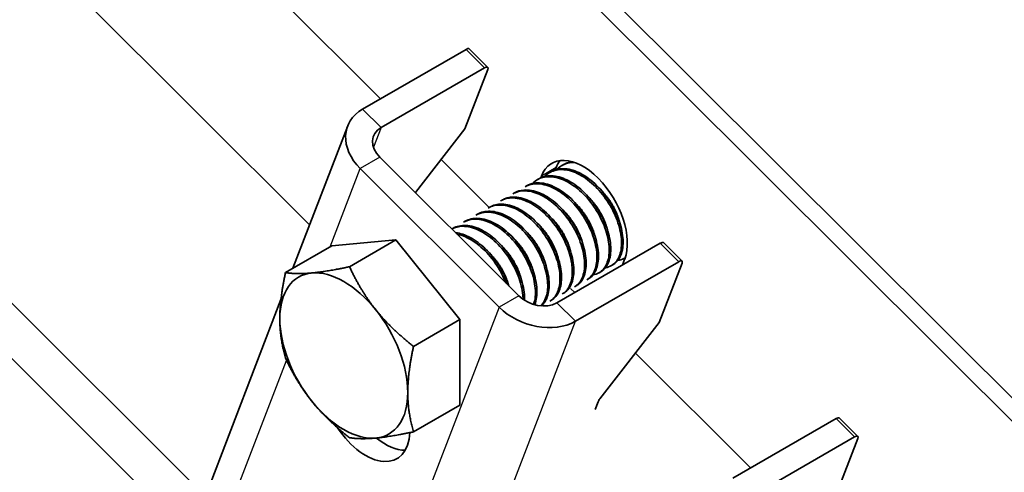
# Model space of a CAD drawing. Units: millimetres. Extents: x 24773 to 31073, y 34775 to 39230.
# Drawn here: x 25700 to 25767, y 35869 to 35900 of the extents above; entities that cross this region are included whole.
import ezdxf

# ---------------------------------------------------------------- set-up
doc = ezdxf.new("R2010")
doc.units = ezdxf.units.MM
doc.layers.add('Visible', color=7, linetype='Continuous', lineweight=35, true_color=0x22346e)
doc.layers.add('Visible Narrow', color=7, linetype='Continuous', lineweight=25, true_color=0x22346e)
doc.layers.add('ВИД', color=253, linetype='Continuous', lineweight=15)

msp = doc.modelspace()

# ---------------------------------------------------------------- linework, layer by layer
at = {"layer": 'Visible', "extrusion": (-0.707107, -0.407196, 0.578093)}
for p, q in [((25892.089, 35748.397), (25700.921, 35938.93)), ((25893.097, 35748.977), (25701.929, 35939.51)), ((25723.295, 35893.76), (25730.348, 35897.822)), ((25730.569, 35897.859), (25731.831, 35896.601)), ((25731.611, 35896.563), (25724.557, 35892.502)), ((25731.832, 35896.458), (25730.274, 35892.406)), ((25718.539, 35882.897), (25722.273, 35892.607)), ((25726.891, 35888.063), (25730.274, 35892.406)), ((25724.476, 35890.47), (25733.945, 35881.033)), ((25737.004, 35889.972), (25736.899, 35889.911)), ((25723.133, 35889.696), (25732.601, 35880.259)), ((25735.492, 35889.183), (25735.448, 35889.068)), ((25736.164, 35889.488), (25736.059, 35889.428)), ((25736.5, 35889.764), (25736.441, 35889.612)), ((25734.484, 35888.521), (25734.38, 35888.461)), ((25735.324, 35889.005), (25735.219, 35888.944)), ((25733.645, 35888.038), (25733.54, 35887.977)), ((25732.805, 35887.554), (25732.7, 35887.494)), ((25731.126, 35886.587), (25731.021, 35886.526)), ((25731.965, 35887.07), (25731.86, 35887.01)), ((25730.286, 35886.103), (25730.181, 35886.043)), ((25729.446, 35885.62), (25729.38, 35885.582)), ((25721.203, 35884.431), (25725.57, 35884.832)), ((25725.57, 35884.832), (25722.399, 35883.006)), ((25725.57, 35884.832), (25729.936, 35879.403)), ((25736.551, 35880.548), (25743.604, 35884.61)), ((25743.825, 35884.647), (25745.087, 35883.389)), ((25721.203, 35884.431), (25718.033, 35882.606)), ((25737.813, 35879.29), (25744.867, 35883.351)), ((25740.376, 35883.144), (25740.271, 35883.083)), ((25741.02, 35883.121), (25741.173, 35883.521)), ((25741.21, 35883.624), (25741.111, 35883.567)), ((25745.088, 35883.246), (25743.53, 35879.194)), ((25739.537, 35882.66), (25739.432, 35882.6)), ((25738.697, 35882.177), (25738.592, 35882.116)), ((25737.018, 35881.21), (25736.913, 35881.149)), ((25737.763, 35881.246), (25737.486, 35881.522)), ((25737.857, 35881.693), (25737.752, 35881.633)), ((25712.508, 35867.212), (25717.72, 35880.765)), ((25736.178, 35880.726), (25736.073, 35880.666)), ((25729.936, 35879.403), (25726.766, 35877.577)), ((25729.936, 35879.403), (25729.936, 35873.573)), ((25739.478, 35873.992), (25743.53, 35879.194)), ((25739.164, 35873.281), (25739.364, 35873.801)), ((25729.936, 35873.573), (25726.766, 35871.748)), ((25748.544, 35868.594), (25755.598, 35872.656)), ((25755.818, 35872.694), (25757.081, 35871.435)), ((25756.86, 35871.398), (25749.807, 35867.336)), ((25757.081, 35871.292), (25755.523, 35867.24))]:
    msp.add_line(p, q, dxfattribs=at)
at = {"layer": 'Visible'}
for centre, major_axis, ratio, start_param, end_param in [((25730.233, 35897.523), (0.335, 0.336), 0.346274, 0, 0.906867), ((25738.333, 35886.352), (-2.133, 3.705), 0.578093, 3.579859, 6.721451), ((25739.34, 35886.932), (-2.133, 3.705), 0.578093, 0.237474, 0.438266), ((25743.489, 35884.311), (0.335, 0.336), 0.346274, 0, 0.906867), ((25722.009, 35876.952), (-3.082, 5.351), 0.578093, 3.928925, 4.976122), ((25739.7, 35873.995), (0.335, 0.336), 0.346274, 1.911231, 2.477663), ((25755.483, 35872.357), (0.335, 0.336), 0.346274, 0, 0.906867), ((25724.845, 35874.398), (-2.133, 3.705), 0.578093, 2.154773, 2.822544)]:
    msp.add_ellipse(centre, major_axis=major_axis, ratio=ratio, start_param=start_param, end_param=end_param, dxfattribs=at)
at = {"layer": 'Visible', "extrusion": (-2.00332e-16, 1.99667e-16, -1)}
for centre in [(25731.496, 35896.265), (25756.745, 35871.099)]:
    msp.add_ellipse(centre, major_axis=(0.335, 0.336), ratio=0.346274, start_param=-0.906867, end_param=0.663929, dxfattribs=at)
at = {"layer": 'Visible', "extrusion": (-1.28803e-17, -3.34981e-17, -1)}
msp.add_ellipse((25725.82, 35891.243), major_axis=(-3.547, 1.364), ratio=0.738852, start_param=-1.031118, end_param=0.539678, dxfattribs=at)
at = {"layer": 'Visible', "extrusion": (1.13375e-16, 2.94857e-16, -1)}
for centre, major_axis, start_param, end_param in [((25725.82, 35891.243), (-1.773, 0.682), -1.031118, 0.539678), ((25735.288, 35881.806), (-3.547, 1.364), 3.681271, 5.252067)]:
    msp.add_ellipse(centre, major_axis=major_axis, ratio=0.738852, start_param=start_param, end_param=end_param, dxfattribs=at)
at = {"layer": 'Visible', "extrusion": (-4.99997e-17, 4.98337e-17, -1)}
msp.add_ellipse((25744.752, 35883.053), major_axis=(0.335, 0.336), ratio=0.346274, start_param=-0.906867, end_param=0.663929, dxfattribs=at)
at = {"layer": 'Visible', "extrusion": (-2.68535e-16, -1.54639e-16, -1)}
for start_param, end_param in [(-0.787332, 0.259866), (0.259866, 1.307063), (4.448656, 5.495853), (2.354261, 3.401458), (3.401458, 4.448656)]:
    msp.add_ellipse((25722.009, 35876.952), major_axis=(-3.082, 5.351), ratio=0.578093, start_param=start_param, end_param=end_param, dxfattribs=at)
at = {"layer": 'Visible', "extrusion": (0, 0, -1)}
msp.add_ellipse((25735.288, 35881.806), major_axis=(-1.773, 0.682), ratio=0.738852, start_param=3.681271, end_param=5.252067, dxfattribs=at)
at = {"layer": 'Visible', "extrusion": (7.50967e-17, 4.32453e-17, -1)}
msp.add_ellipse((25723.502, 35873.625), major_axis=(-2.133, 3.705), ratio=0.578093, start_param=2.408745, end_param=4.609736, dxfattribs=at)
at = {"layer": 'Visible'}
for points, knots in [([(25736.562, 35889.646), (25736.662, 35889.751), (25736.774, 35889.84), (25737.148, 35890.055), (25737.441, 35890.124), (25737.761, 35890.113)], [-19.094051, -19.094051, -19.094051, -19.094051, -19.0204145, -19.0204145, -18.8698441, -18.8698441, -18.8698441, -18.8698441]), ([(25737.603, 35890.164), (25737.436, 35890.145), (25737.278, 35890.103), (25737.088, 35890.017), (25737.045, 35889.996), (25737.003, 35889.972)], [-40.3467096, -40.3467096, -40.3467096, -40.3467096, -40.2647141, -40.2647141, -40.2401083, -40.2401083, -40.2401083, -40.2401083]), ([(25734.883, 35888.678), (25734.994, 35888.795), (25735.119, 35888.891), (25735.533, 35889.113), (25735.857, 35889.172), (25736.55, 35889.105), (25736.91, 35888.987), (25737.648, 35888.586), (25738.02, 35888.302), (25738.699, 35887.622), (25739.002, 35887.237), (25739.525, 35886.389), (25739.739, 35885.934), (25740.029, 35885.049), (25740.107, 35884.627), (25740.13, 35883.838), (25740.072, 35883.483), (25739.824, 35882.922), (25739.643, 35882.715), (25739.293, 35882.523), (25739.163, 35882.48), (25739.023, 35882.46)], [-24.193074, -24.193074, -24.193074, -24.193074, -24.112303, -24.112303, -23.950871, -23.950871, -23.795539, -23.795539, -23.634003, -23.634003, -23.478579, -23.478579, -23.316939, -23.316939, -23.161422, -23.161422, -22.999679, -22.999679, -22.844068, -22.844068, -22.76402, -22.76402, -22.76402, -22.76402]), ([(25739.537, 35882.66), (25739.683, 35882.745), (25739.81, 35882.863), (25740.077, 35883.248), (25740.179, 35883.558), (25740.246, 35884.28), (25740.213, 35884.682), (25740.013, 35885.542), (25739.844, 35885.993), (25739.396, 35886.862), (25739.124, 35887.273), (25738.495, 35888.02), (25738.142, 35888.347), (25737.418, 35888.853), (25737.054, 35889.032), (25736.338, 35889.225), (25735.994, 35889.234), (25735.558, 35889.119), (25735.437, 35889.069), (25735.324, 35889.005)], [-36.450169, -36.450169, -36.450169, -36.450169, -36.350416, -36.350416, -36.191923, -36.191923, -36.037806, -36.037806, -35.879441, -35.879441, -35.725264, -35.725264, -35.567027, -35.567027, -35.412779, -35.412779, -35.25467, -35.25467, -35.187766, -35.187766, -35.187766, -35.187766]), ([(25735.723, 35889.162), (25735.827, 35889.271), (25735.943, 35889.363), (25736.344, 35889.588), (25736.666, 35889.653), (25737.357, 35889.597), (25737.717, 35889.484), (25738.455, 35889.092), (25738.829, 35888.811), (25739.512, 35888.137), (25739.818, 35887.754), (25740.346, 35886.908), (25740.563, 35886.453), (25740.861, 35885.566), (25740.943, 35885.143), (25740.973, 35884.349), (25740.917, 35883.991), (25740.675, 35883.423), (25740.497, 35883.212), (25740.144, 35883.011), (25740.009, 35882.965), (25739.863, 35882.944)], [-21.64875, -21.64875, -21.64875, -21.64875, -21.572679, -21.572679, -21.410425, -21.410425, -21.254338, -21.254338, -21.091982, -21.091982, -20.9358, -20.9358, -20.773342, -20.773342, -20.617063, -20.617063, -20.454504, -20.454504, -20.298129, -20.298129, -20.214017, -20.214017, -20.214017, -20.214017]), ([(25740.376, 35883.144), (25740.554, 35883.246), (25740.703, 35883.398), (25740.964, 35883.852), (25741.048, 35884.182), (25741.077, 35884.932), (25741.025, 35885.343), (25740.787, 35886.214), (25740.599, 35886.668), (25740.12, 35887.529), (25739.835, 35887.93), (25739.185, 35888.65), (25738.823, 35888.96), (25738.093, 35889.424), (25737.731, 35889.578), (25737.023, 35889.72), (25736.686, 35889.702), (25736.312, 35889.565), (25736.236, 35889.53), (25736.164, 35889.488)], [-38.976065, -38.976065, -38.976065, -38.976065, -38.854934, -38.854934, -38.695454, -38.695454, -38.541432, -38.541432, -38.382071, -38.382071, -38.228071, -38.228071, -38.06883, -38.06883, -37.914843, -37.914843, -37.755724, -37.755724, -37.712854, -37.712854, -37.712854, -37.712854]), ([(25734.379, 35888.461), (25734.406, 35888.476), (25734.434, 35888.491), (25734.743, 35888.643), (25735.07, 35888.692), (25735.767, 35888.607), (25736.128, 35888.48), (25736.864, 35888.063), (25737.234, 35887.773), (25737.906, 35887.083), (25738.204, 35886.694), (25738.717, 35885.843), (25738.925, 35885.388), (25739.203, 35884.506), (25739.275, 35884.087), (25739.286, 35883.307), (25739.221, 35882.958), (25738.972, 35882.428), (25738.803, 35882.238), (25738.592, 35882.116)], [-26.655454, -26.655454, -26.655454, -26.655454, -26.639425, -26.639425, -26.478838, -26.478838, -26.324206, -26.324206, -26.163511, -26.163511, -26.008798, -26.008798, -25.847996, -25.847996, -25.693199, -25.693199, -25.53229, -25.53229, -25.388548, -25.388548, -25.388548, -25.388548]), ([(25738.697, 35882.177), (25738.807, 35882.24), (25738.906, 35882.322), (25739.174, 35882.633), (25739.296, 35882.92), (25739.406, 35883.606), (25739.396, 35883.997), (25739.239, 35884.843), (25739.092, 35885.289), (25738.681, 35886.166), (25738.424, 35886.589), (25737.819, 35887.365), (25737.477, 35887.709), (25736.761, 35888.261), (25736.395, 35888.467), (25735.668, 35888.716), (25735.315, 35888.754), (25734.811, 35888.671), (25734.64, 35888.61), (25734.485, 35888.521)], [-33.925467, -33.925467, -33.925467, -33.925467, -33.850775, -33.850775, -33.693303, -33.693303, -33.538375, -33.538375, -33.381025, -33.381025, -33.225945, -33.225945, -33.068717, -33.068717, -32.913476, -32.913476, -32.755239, -32.755239, -32.663129, -32.663129, -32.663129, -32.663129]), ([(25733.54, 35887.977), (25733.59, 35888.006), (25733.643, 35888.032), (25733.985, 35888.178), (25734.318, 35888.211), (25735.021, 35888.095), (25735.382, 35887.954), (25736.116, 35887.513), (25736.481, 35887.212), (25737.142, 35886.506), (25737.433, 35886.111), (25737.929, 35885.255), (25738.127, 35884.8), (25738.384, 35883.924), (25738.445, 35883.509), (25738.436, 35882.744), (25738.361, 35882.405), (25738.105, 35881.915), (25737.946, 35881.745), (25737.752, 35881.633)], [-29.1847, -29.1847, -29.1847, -29.1847, -29.154629, -29.154629, -28.994934, -28.994934, -28.840837, -28.840837, -28.681027, -28.681027, -28.526879, -28.526879, -28.366954, -28.366954, -28.21275, -28.21275, -28.052712, -28.052712, -27.920723, -27.920723, -27.920723, -27.920723]), ([(25737.857, 35881.693), (25737.931, 35881.736), (25738, 35881.786), (25738.264, 35882.033), (25738.407, 35882.301), (25738.556, 35882.954), (25738.566, 35883.33), (25738.451, 35884.16), (25738.323, 35884.608), (25737.945, 35885.49), (25737.705, 35885.916), (25737.125, 35886.717), (25736.788, 35887.082), (25736.08, 35887.673), (25735.718, 35887.899), (25734.987, 35888.197), (25734.626, 35888.262), (25734.057, 35888.215), (25733.838, 35888.149), (25733.645, 35888.038)], [-31.400606, -31.400606, -31.400606, -31.400606, -31.350615, -31.350615, -31.191743, -31.191743, -31.037754, -31.037754, -30.878758, -30.878758, -30.724774, -30.724774, -30.565656, -30.565656, -30.411668, -30.411668, -30.252427, -30.252427, -30.137689, -30.137689, -30.137689, -30.137689]), ([(25731.86, 35887.01), (25731.988, 35887.083), (25732.126, 35887.137), (25732.583, 35887.242), (25732.929, 35887.223), (25733.648, 35887.013), (25734.014, 35886.825), (25734.735, 35886.304), (25735.084, 35885.972), (25735.706, 35885.216), (25735.973, 35884.8), (25736.409, 35883.928), (25736.57, 35883.48), (25736.758, 35882.624), (25736.783, 35882.223), (25736.702, 35881.511), (25736.594, 35881.209), (25736.325, 35880.849), (25736.207, 35880.743), (25736.073, 35880.666)], [-34.234127, -34.234127, -34.234127, -34.234127, -34.15866, -34.15866, -34.001146, -34.001146, -33.846374, -33.846374, -33.688985, -33.688985, -33.534068, -33.534068, -33.376802, -33.376802, -33.221731, -33.221731, -33.063637, -33.063637, -32.972217, -32.972217, -32.972217, -32.972217]), ([(25736.178, 35880.726), (25736.202, 35880.74), (25736.226, 35880.755), (25736.476, 35880.925), (25736.645, 35881.164), (25736.849, 35881.769), (25736.886, 35882.126), (25736.827, 35882.934), (25736.724, 35883.378), (25736.392, 35884.265), (25736.171, 35884.699), (25735.624, 35885.531), (25735.298, 35885.917), (25734.603, 35886.558), (25734.242, 35886.811), (25733.506, 35887.172), (25733.135, 35887.269), (25732.485, 35887.278), (25732.206, 35887.209), (25731.965, 35887.07)], [-26.343561, -26.343561, -26.343561, -26.343561, -26.326936, -26.326936, -26.16622, -26.16622, -26.01148, -26.01148, -25.850656, -25.850656, -25.695832, -25.695832, -25.534902, -25.534902, -25.379993, -25.379993, -25.218957, -25.218957, -25.075918, -25.075918, -25.075918, -25.075918]), ([(25732.7, 35887.493), (25732.785, 35887.542), (25732.875, 35887.583), (25733.269, 35887.714), (25733.608, 35887.723), (25734.319, 35887.565), (25734.681, 35887.403), (25735.41, 35886.926), (25735.769, 35886.61), (25736.413, 35885.881), (25736.693, 35885.477), (25737.163, 35884.613), (25737.345, 35884.16), (25737.571, 35883.293), (25737.616, 35882.885), (25737.576, 35882.143), (25737.487, 35881.819), (25737.223, 35881.387), (25737.081, 35881.246), (25736.913, 35881.149)], [-31.710151, -31.710151, -31.710151, -31.710151, -31.659664, -31.659664, -31.500934, -31.500934, -31.346984, -31.346984, -31.188129, -31.188129, -31.034192, -31.034192, -30.875213, -30.875213, -30.721279, -30.721279, -30.562177, -30.562177, -30.447734, -30.447734, -30.447734, -30.447734]), ([(25737.018, 35881.21), (25737.062, 35881.235), (25737.105, 35881.264), (25737.361, 35881.464), (25737.52, 35881.714), (25737.702, 35882.339), (25737.728, 35882.703), (25737.647, 35883.52), (25737.533, 35883.967), (25737.183, 35884.852), (25736.954, 35885.283), (25736.394, 35886.103), (25736.063, 35886.481), (25735.362, 35887.102), (25735.001, 35887.344), (25734.267, 35887.68), (25733.9, 35887.764), (25733.282, 35887.75), (25733.027, 35887.682), (25732.805, 35887.554)], [-28.8741, -28.8741, -28.8741, -28.8741, -28.843976, -28.843976, -28.684146, -28.684146, -28.529963, -28.529963, -28.370019, -28.370019, -28.215781, -28.215781, -28.055724, -28.055724, -27.901426, -27.901426, -27.741256, -27.741256, -27.609508, -27.609508, -27.609508, -27.609508]), ([(25731.021, 35886.527), (25731.19, 35886.624), (25731.378, 35886.687), (25731.906, 35886.757), (25732.262, 35886.71), (25732.989, 35886.443), (25733.352, 35886.231), (25734.066, 35885.666), (25734.407, 35885.313), (25735.003, 35884.528), (25735.254, 35884.105), (25735.653, 35883.227), (25735.794, 35882.778), (25735.937, 35881.938), (25735.94, 35881.553), (25735.816, 35880.878), (25735.687, 35880.597), (25735.48, 35880.375), (25735.463, 35880.357), (25735.444, 35880.34)], [-36.758057, -36.758057, -36.758057, -36.758057, -36.657705, -36.657705, -36.49917, -36.49917, -36.34514, -36.34514, -36.186732, -36.186732, -36.032651, -36.032651, -35.87437, -35.87437, -35.720226, -35.720226, -35.562074, -35.562074, -35.547459, -35.547459, -35.547459, -35.547459]), ([(25735.476, 35880.337), (25735.659, 35880.482), (25735.8, 35880.687), (25736, 35881.235), (25736.043, 35881.587), (25735.998, 35882.388), (25735.902, 35882.832), (25735.581, 35883.72), (25735.365, 35884.155), (25734.826, 35884.994), (25734.502, 35885.385), (25733.81, 35886.038), (25733.45, 35886.297), (25732.712, 35886.672), (25732.34, 35886.777), (25731.671, 35886.8), (25731.377, 35886.732), (25731.126, 35886.587)], [-23.773396, -23.773396, -23.773396, -23.773396, -23.63633, -23.63633, -23.480881, -23.480881, -23.319219, -23.319219, -23.163677, -23.163677, -23.001912, -23.001912, -22.846276, -22.846276, -22.684408, -22.684408, -22.534368, -22.534368, -22.534368, -22.534368]), ([(25731.481, 35886.697), (25731.487, 35886.704), (25731.493, 35886.71), (25731.507, 35886.726), (25731.516, 35886.735), (25731.524, 35886.744)], [-34.31754649, -34.31754649, -34.31754649, -34.31754649, -34.3132989, -34.3132989, -34.30704762, -34.30704762, -34.30704762, -34.30704762]), ([(25734.346, 35880.715), (25734.348, 35880.795), (25734.348, 35880.877), (25734.327, 35881.367), (25734.237, 35881.81), (25733.926, 35882.698), (25733.714, 35883.135), (25733.182, 35883.98), (25732.861, 35884.375), (25732.172, 35885.038), (25731.812, 35885.302), (25731.073, 35885.69), (25730.699, 35885.802), (25730.014, 35885.838), (25729.707, 35885.77), (25729.446, 35885.62)], [-18.4157163, -18.4157163, -18.4157163, -18.4157163, -18.3819174, -18.3819174, -18.2186248, -18.2186248, -18.0615945, -18.0615945, -17.8983618, -17.8983618, -17.7414118, -17.7414118, -17.5782964, -17.5782964, -17.4216327, -17.4216327, -17.4216327, -17.4216327]), ([(25730.181, 35886.043), (25730.386, 35886.161), (25730.618, 35886.228), (25731.206, 35886.263), (25731.569, 35886.191), (25732.302, 35885.877), (25732.663, 35885.645), (25733.368, 35885.043), (25733.703, 35884.673), (25734.275, 35883.865), (25734.511, 35883.437), (25734.879, 35882.553), (25735.002, 35882.106), (25735.104, 35881.28), (25735.088, 35880.909), (25734.994, 35880.539), (25734.979, 35880.486), (25734.961, 35880.435)], [-39.283339, -39.283339, -39.283339, -39.283339, -39.162116, -39.162116, -39.002601, -39.002601, -38.848607, -38.848607, -38.68921, -38.68921, -38.535244, -38.535244, -38.375966, -38.375966, -38.22202, -38.22202, -38.195519, -38.195519, -38.195519, -38.195519]), ([(25735.036, 35880.414), (25735.039, 35880.421), (25735.042, 35880.428), (25735.154, 35880.722), (25735.202, 35881.072), (25735.164, 35881.87), (25735.072, 35882.313), (25734.757, 35883.201), (25734.543, 35883.637), (25734.009, 35884.48), (25733.687, 35884.874), (25732.997, 35885.533), (25732.637, 35885.796), (25731.899, 35886.179), (25731.525, 35886.288), (25730.846, 35886.32), (25730.543, 35886.252), (25730.286, 35886.103)], [-21.097757, -21.097757, -21.097757, -21.097757, -21.093932, -21.093932, -20.937726, -20.937726, -20.775245, -20.775245, -20.618943, -20.618943, -20.456359, -20.456359, -20.299961, -20.299961, -20.137276, -20.137276, -19.982968, -19.982968, -19.982968, -19.982968]), ([(25729.381, 35885.581), (25729.601, 35885.699), (25729.852, 35885.76), (25730.466, 35885.765), (25730.834, 35885.676), (25731.57, 35885.33), (25731.931, 35885.084), (25732.629, 35884.455), (25732.958, 35884.073), (25733.513, 35883.249), (25733.739, 35882.817), (25734.082, 35881.931), (25734.191, 35881.485), (25734.237, 35880.973), (25734.242, 35880.877), (25734.242, 35880.784)], [-41.8044518, -41.8044518, -41.8044518, -41.8044518, -41.6760701, -41.6760701, -41.5156504, -41.5156504, -41.3612153, -41.3612153, -41.2009051, -41.2009051, -41.0465417, -41.0465417, -40.886342, -40.886342, -40.8485061, -40.8485061, -40.8485061, -40.8485061]), ([(25733.261, 35881.714), (25733.256, 35881.729), (25733.251, 35881.744), (25733.095, 35882.195), (25732.884, 35882.633), (25732.355, 35883.478), (25732.036, 35883.875), (25731.349, 35884.541), (25730.989, 35884.808), (25730.29, 35885.179), (25729.955, 35885.289), (25729.637, 35885.326)], [-15.6674811, -15.6674811, -15.6674811, -15.6674811, -15.6620528, -15.6620528, -15.5056237, -15.5056237, -15.3433703, -15.3433703, -15.1870084, -15.1870084, -15.0417102, -15.0417102, -15.0417102, -15.0417102]), ([(25729.73, 35885.234), (25729.96, 35885.186), (25730.197, 35885.103), (25730.798, 35884.804), (25731.158, 35884.549), (25731.852, 35883.903), (25732.177, 35883.515), (25732.7, 35882.712), (25732.906, 35882.313), (25733.062, 35881.913)], [-44.1430505, -44.1430505, -44.1430505, -44.1430505, -44.0404005, -44.0404005, -43.8853008, -43.8853008, -43.7241338, -43.7241338, -43.5812557, -43.5812557, -43.5812557, -43.5812557]), ([(25733.199, 35883.714), (25733.192, 35883.73), (25733.185, 35883.745), (25733.162, 35883.794), (25733.147, 35883.828), (25733.132, 35883.861)], [-29.78712043, -29.78712043, -29.78712043, -29.78712043, -29.78173351, -29.78173351, -29.77008895, -29.77008895, -29.77008895, -29.77008895]), ([(25741.213, 35883.634), (25741.182, 35883.611), (25741.15, 35883.59), (25740.991, 35883.497), (25740.852, 35883.449), (25740.703, 35883.427)], [-17.7630243, -17.7630243, -17.7630243, -17.7630243, -17.7399687, -17.7399687, -17.6535774, -17.6535774, -17.6535774, -17.6535774])]:
    msp.add_open_spline(points, degree=3, knots=knots, dxfattribs=at)
for points in [[(25737.402, 35890.129), (25737.425, 35890.153), (25737.448, 35890.176), (25737.472, 35890.198)], [(25734, 35888.148), (25734.014, 35888.164), (25734.029, 35888.18), (25734.043, 35888.195)], [(25732.321, 35887.181), (25732.335, 35887.197), (25732.349, 35887.213), (25732.364, 35887.228)], [(25733.161, 35887.664), (25733.175, 35887.68), (25733.189, 35887.696), (25733.203, 35887.711)], [(25740.544, 35886.524), (25740.512, 35886.567), (25740.481, 35886.611), (25740.451, 35886.656)], [(25730.642, 35886.214), (25730.656, 35886.23), (25730.67, 35886.246), (25730.685, 35886.261)], [(25729.802, 35885.73), (25729.816, 35885.746), (25729.83, 35885.762), (25729.845, 35885.777)], [(25734.039, 35884.198), (25734.016, 35884.247), (25733.994, 35884.296), (25733.972, 35884.345)], [(25732.36, 35883.231), (25732.337, 35883.279), (25732.314, 35883.328), (25732.292, 35883.378)], [(25735.506, 35883.623), (25735.474, 35883.666), (25735.443, 35883.71), (25735.412, 35883.754)], [(25738.183, 35881.976), (25738.162, 35881.973), (25738.14, 35881.971), (25738.118, 35881.969)], [(25737.344, 35881.493), (25737.322, 35881.49), (25737.3, 35881.487), (25737.278, 35881.485)], [(25735.664, 35880.526), (25735.643, 35880.523), (25735.621, 35880.52), (25735.599, 35880.518)], [(25736.504, 35881.009), (25736.483, 35881.006), (25736.461, 35881.004), (25736.439, 35881.001)]]:
    msp.add_open_spline(points, degree=3, dxfattribs=at)
for points, weights, knots in [([(25740.005, 35885.503), (25739.825, 35886.238), (25739.364, 35886.953), (25739.054, 35887.435), (25738.656, 35887.822)], [0.967675815752, 0.947164266785, 1, 0.963724289234, 0.962023436847], [0.391529466, 0.391529466, 0.391529466, 0.395, 0.395, 0.397382783, 0.397382783, 0.397382783]), ([(25740.844, 35885.987), (25740.664, 35886.721), (25740.204, 35887.436), (25739.894, 35887.919), (25739.496, 35888.305)], [0.967675815752, 0.947164266785, 1, 0.963724289233, 0.962023436847], [0.351529466, 0.351529466, 0.351529466, 0.355, 0.355, 0.357382783, 0.357382783, 0.357382783]), ([(25739.165, 35885.02), (25738.985, 35885.754), (25738.525, 35886.469), (25738.214, 35886.952), (25737.817, 35887.338)], [0.967675815752, 0.947164266785, 1, 0.963724289234, 0.962023436847], [0.431529466, 0.431529466, 0.431529466, 0.435, 0.435, 0.437382783, 0.437382783, 0.437382783]), ([(25738.325, 35884.536), (25738.145, 35885.271), (25737.685, 35885.986), (25737.374, 35886.468), (25736.977, 35886.855)], [0.967675815752, 0.947164266785, 1, 0.963724289234, 0.962023436847], [0.471529466, 0.471529466, 0.471529466, 0.475, 0.475, 0.477382783, 0.477382783, 0.477382783]), ([(25736.646, 35883.569), (25736.466, 35884.304), (25736.006, 35885.019), (25735.695, 35885.501), (25735.298, 35885.888)], [0.967675815752, 0.947164266785, 1, 0.963724289234, 0.962023436847], [0.551529466, 0.551529466, 0.551529466, 0.555, 0.555, 0.557382783, 0.557382783, 0.557382783]), ([(25737.485, 35884.053), (25737.306, 35884.787), (25736.845, 35885.502), (25736.535, 35885.985), (25736.137, 35886.371)], [0.967675815752, 0.947164266785, 1, 0.963724289234, 0.962023436847], [0.511529466, 0.511529466, 0.511529466, 0.515, 0.515, 0.517382783, 0.517382783, 0.517382783]), ([(25735.806, 35883.086), (25735.626, 35883.82), (25735.166, 35884.535), (25734.855, 35885.018), (25734.458, 35885.404)], [0.967675815752, 0.947164266785, 1, 0.963724289234, 0.962023436847], [0.591529466, 0.591529466, 0.591529466, 0.595, 0.595, 0.597382783, 0.597382783, 0.597382783]), ([(25734.966, 35882.602), (25734.786, 35883.337), (25734.326, 35884.052), (25734.016, 35884.534), (25733.618, 35884.921)], [0.967675815752, 0.947164266785, 1, 0.963724289234, 0.962023436847], [0.631529466, 0.631529466, 0.631529466, 0.635, 0.635, 0.637382783, 0.637382783, 0.637382783]), ([(25733.269, 35881.707), (25733.083, 35882.407), (25732.647, 35883.085), (25732.336, 35883.567), (25731.939, 35883.953)], [0.96582019532, 0.949786987265, 1, 0.963724289234, 0.962023436847], [0.71170174, 0.71170174, 0.71170174, 0.715, 0.715, 0.717382783, 0.717382783, 0.717382783]), ([(25734.127, 35882.118), (25733.947, 35882.853), (25733.487, 35883.568), (25733.176, 35884.051), (25732.779, 35884.437)], [0.967675815752, 0.947164266785, 1, 0.963724289234, 0.962023436847], [0.671529466, 0.671529466, 0.671529466, 0.675, 0.675, 0.677382783, 0.677382783, 0.677382783])]:
    msp.add_rational_spline(points, weights, degree=2, knots=knots, dxfattribs=at)
for points, weights in [([(25717.643, 35879.466), (25717.643, 35880.819), (25718.033, 35882.606)], [1.83937846828, 1.83937846828, 1.70731703596]), ([(25718.033, 35882.606), (25718.813, 35882.488), (25719.826, 35882.581)], [1.70731703596, 1.83937846828, 1.83937846828]), ([(25719.826, 35882.581), (25720.839, 35882.674), (25722.399, 35883.006)], [1.83937846828, 1.83937846828, 1.70731703596]), ([(25722.399, 35883.006), (25723.179, 35881.327), (25724.192, 35880.067)], [1.70731703596, 1.83937846828, 1.83937846828]), ([(25724.192, 35880.067), (25725.206, 35878.807), (25726.766, 35877.577)], [1.83937846828, 1.83937846828, 1.70731703596]), ([(25718.033, 35876.776), (25717.643, 35878.114), (25717.643, 35879.466)], [1.70731703596, 1.83937846828, 1.83937846828]), ([(25726.766, 35877.577), (25726.376, 35875.79), (25726.376, 35874.438)], [1.70731703596, 1.83937846828, 1.83937846828]), ([(25719.826, 35873.837), (25718.813, 35875.097), (25718.033, 35876.776)], [1.83937846828, 1.83937846828, 1.70731703596]), ([(25726.376, 35874.438), (25726.376, 35873.085), (25726.766, 35871.748)], [1.83937846828, 1.83937846828, 1.70731703596]), ([(25722.399, 35871.347), (25720.839, 35872.577), (25719.826, 35873.837)], [1.70731703596, 1.83937846828, 1.83937846828]), ([(25726.766, 35871.748), (25725.206, 35871.416), (25724.192, 35871.323)], [1.70731703596, 1.83937846828, 1.83937846828]), ([(25724.192, 35871.323), (25723.179, 35871.23), (25722.399, 35871.347)], [1.83937846828, 1.83937846828, 1.70731703596])]:
    msp.add_rational_spline(points, weights, degree=2, dxfattribs=at)
at = {"layer": 'Visible Narrow', "extrusion": (-0.707107, -0.407196, 0.578093)}
for p, q in [((25730.348, 35897.822), (25731.611, 35896.563)), ((25724.557, 35892.502), (25723.295, 35893.76)), ((25724.557, 35892.502), (25724.04, 35891.155)), ((25724.476, 35890.47), (25723.133, 35889.696)), ((25721.082, 35884.361), (25723.133, 35889.696)), ((25736.5, 35889.764), (25735.492, 35889.183)), ((25743.604, 35884.61), (25744.867, 35883.351)), ((25733.945, 35881.033), (25732.601, 35880.259)), ((25736.551, 35880.548), (25737.813, 35879.29)), ((25732.601, 35880.259), (25722.837, 35854.864)), ((25728.049, 35853.895), (25737.813, 35879.29)), ((25713.368, 35864.301), (25718.106, 35876.622)), ((25755.598, 35872.656), (25756.86, 35871.398))]:
    msp.add_line(p, q, dxfattribs=at)
at = {"layer": 'ВИД', "extrusion": (-0.707107, -0.407196, 0.578093)}
for p, q in [((25719.678, 35885.858), (25668.861, 35936.507)), ((25652.581, 35927.132), (25712.562, 35867.351)), ((25650.187, 35925.753), (25851.554, 35725.055)), ((25724.507, 35894.458), (25703.48, 35915.415)), ((25731.936, 35887.054), (25728.653, 35890.325)), ((25749.757, 35869.292), (25741.909, 35877.113))]:
    msp.add_line(p, q, dxfattribs=at)

doc.saveas('drawing.dxf')
